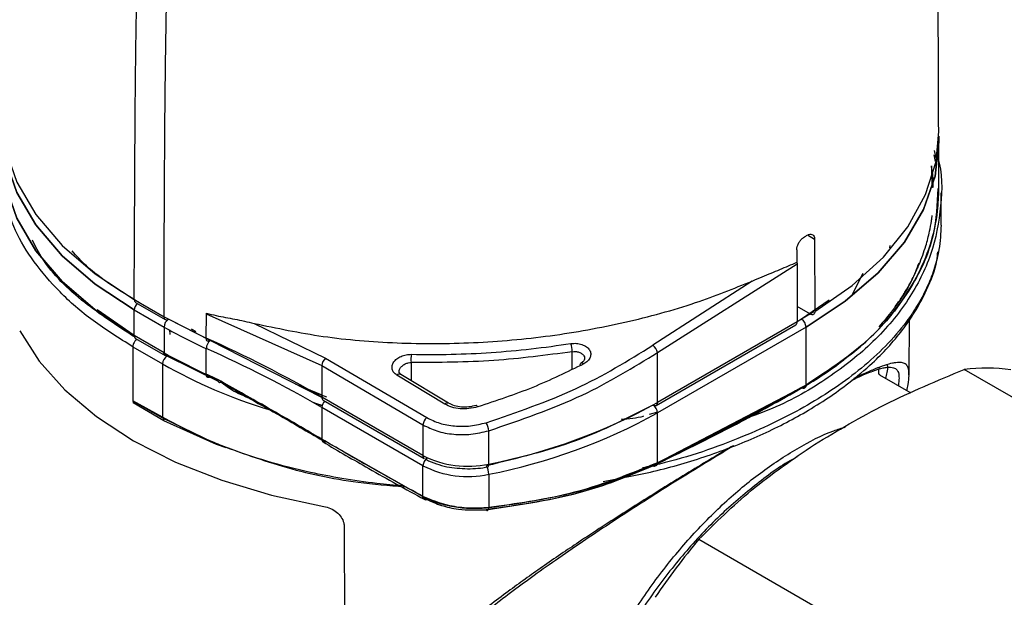
# Model space of a CAD drawing. Units: millimetres. Extents: x 10 to 416, y 10 to 287.
# Drawn here: x 127 to 150, y 62 to 76 of the extents above; entities that cross this region are included whole.
import ezdxf

# ---------------------------------------------------------------- set-up
doc = ezdxf.new("R2010")
doc.units = ezdxf.units.MM

msp = doc.modelspace()

# ---------------------------------------------------------------- linework, layer by layer
at = {"color": 7, "linetype": 'Continuous', "lineweight": 25}
for p, q in [((148.874, 72.226), (148.874, 73.342)), ((148.807, 72.961), (148.77, 73.134)), ((148.749, 73.034), (148.784, 72.871)), ((148.692, 72.767), (148.701, 72.25)), ((148.924, 71.359), (148.924, 72.126)), ((145.916, 71.019), (145.92, 69.302)), ((145.492, 70.774), (145.493, 70.477)), ((147.707, 70.875), (147.697, 70.817)), ((142.175, 68.326), (145.499, 70.435)), ((145.493, 70.477), (145.499, 70.435)), ((145.499, 70.435), (145.499, 69.055)), ((146.793, 69.671), (147.073, 70.215)), ((146.861, 69.804), (147.071, 70.213)), ((144.431, 70.028), (142.069, 68.499)), ((129.73, 69.586), (130.437, 69.178)), ((146.261, 69.572), (145.605, 69.117)), ((128.848, 69.353), (129.73, 68.741)), ((129.73, 69.341), (130.437, 68.933)), ((129.73, 68.728), (129.73, 69.341)), ((129.761, 69.517), (130.468, 69.109)), ((145.814, 69.241), (145.499, 69.423)), ((130.437, 69.178), (131.443, 68.665)), ((131.536, 68.611), (130.543, 69.117)), ((131.445, 68.657), (130.543, 69.117)), ((131.443, 68.665), (131.444, 69.249)), ((131.443, 69.249), (134.193, 68.019)), ((131.444, 69.249), (131.444, 69.263)), ((145.605, 69.117), (145.499, 69.055)), ((145.9, 69.294), (145.605, 69.117)), ((148.161, 67.797), (148.175, 69.11)), ((130.437, 68.933), (130.437, 68.32)), ((132.58, 69.021), (134.278, 68.19)), ((142.144, 67.068), (145.468, 68.987)), ((145.499, 69.055), (142.175, 67.137)), ((145.711, 68.933), (142.175, 66.892)), ((145.711, 67.553), (145.711, 68.933)), ((130.437, 68.32), (129.73, 68.728)), ((129.761, 68.66), (130.468, 68.252)), ((130.582, 68.758), (130.575, 68.863)), ((129.695, 68.462), (130.402, 68.055)), ((129.695, 68.462), (129.695, 67.177)), ((131.443, 67.807), (131.443, 68.42)), ((134.194, 67.256), (131.536, 68.611)), ((130.437, 68.32), (130.543, 68.259)), ((131.721, 67.643), (130.508, 68.239)), ((130.543, 68.259), (131.536, 67.753)), ((134.278, 68.19), (136.69, 66.776)), ((142.175, 67.137), (142.175, 68.326)), ((130.402, 68.055), (130.402, 66.786)), ((134.193, 68.019), (136.598, 66.605)), ((134.193, 68.019), (134.193, 67.264)), ((131.536, 67.753), (131.716, 67.671)), ((137.115, 67.1), (135.977, 67.788)), ((136.07, 67.807), (136.028, 67.854)), ((137.207, 67.119), (136.07, 67.807)), ((147.442, 67.81), (147.442, 67.927)), ((148.209, 67.361), (147.467, 67.789)), ((155.024, 64.722), (149.476, 67.925)), ((134.193, 66.263), (131.715, 67.684)), ((131.715, 67.684), (131.716, 67.66)), ((133.56, 67.58), (134.19, 67.319)), ((142.175, 65.702), (145.711, 67.553)), ((145.616, 67.486), (142.672, 65.946)), ((145.72, 67.553), (145.616, 67.486)), ((133.834, 67.447), (134.301, 67.273)), ((136.598, 65.876), (134.193, 67.264)), ((130.402, 66.786), (129.695, 67.177)), ((129.695, 67.177), (129.696, 67.169)), ((130.412, 66.764), (129.696, 67.169)), ((130.435, 66.701), (129.706, 67.125)), ((133.978, 67.142), (134.192, 67.069)), ((134.2, 67.066), (134.052, 67.116)), ((134.193, 67.019), (134.193, 66.263)), ((136.598, 65.631), (134.193, 67.019)), ((134.224, 67.195), (136.629, 65.807)), ((131.608, 66.186), (130.412, 66.764)), ((141.986, 66.856), (142.164, 66.908)), ((142.175, 65.702), (142.175, 66.892)), ((131.686, 66.139), (130.435, 66.701)), ((136.598, 66.605), (136.598, 65.876)), ((138.162, 65.672), (138.162, 66.464)), ((131.608, 66.186), (131.722, 66.153)), ((131.919, 66.058), (131.686, 66.139)), ((134.278, 66.193), (134.178, 66.251)), ((134.193, 66.263), (136.598, 64.9)), ((136.598, 64.9), (136.598, 65.631)), ((136.632, 65.806), (136.629, 65.807)), ((142.172, 65.685), (142.069, 65.631)), ((138.162, 65.427), (138.162, 64.635)), ((136.69, 64.829), (136.587, 64.887)), ((136.601, 64.878), (136.69, 64.829)), ((134.724, 64.181), (134.749, 54.562)), ((143.161, 63.881), (148.709, 60.679))]:
    msp.add_line(p, q, dxfattribs=at)
at = {"color": 8, "linetype": 'Continuous', "lineweight": 25}
for p, q in [((145.916, 71.019), (145.743, 71.119)), ((130.508, 68.239), (130.414, 68.293)), ((140.15, 67.931), (140.15, 68.346)), ((136.315, 68.089), (136.315, 67.659)), ((147.448, 67.971), (147.442, 67.942))]:
    msp.add_line(p, q, dxfattribs=at)
at = {"color": 7, "linetype": 'Continuous', "lineweight": 25, "flags": 128}
for points in [[(129.73, 69.586), (129.733, 71.067), (129.74, 72.549), (129.751, 74.035), (129.767, 75.522), (129.787, 77.012), (129.811, 78.505), (129.839, 79.999), (129.872, 81.497)], [(130.437, 69.178), (130.44, 70.67), (130.447, 72.164), (130.459, 73.66), (130.474, 75.159), (130.495, 76.661), (130.519, 78.165), (130.548, 79.671), (130.581, 81.18)], [(126.567, 73.998), (126.567, 73.995), (126.659, 73.181), (126.935, 72.381), (127.389, 71.609), (128.014, 70.877), (128.799, 70.199), (129.73, 69.586)], [(126.569, 73.873), (126.567, 73.75), (126.659, 72.936), (126.935, 72.136), (127.389, 71.364), (128.014, 70.632), (128.799, 69.954), (129.73, 69.341)], [(129.73, 69.341), (128.799, 69.954), (128.014, 70.632), (127.389, 71.364), (126.935, 72.136), (126.659, 72.936), (126.567, 73.75), (126.569, 73.873)], [(145.92, 69.302), (146.807, 69.918), (147.55, 70.595), (148.136, 71.321), (148.556, 72.085), (148.803, 72.873), (148.874, 73.588)], [(148.872, 73.475), (148.874, 73.342), (148.782, 72.528), (148.506, 71.728), (148.052, 70.956), (147.427, 70.224), (146.642, 69.546), (145.711, 68.933)], [(145.711, 68.933), (146.642, 69.546), (147.427, 70.224), (148.052, 70.956), (148.506, 71.728), (148.782, 72.528), (148.874, 73.342), (148.872, 73.465)], [(126.567, 73.137), (126.659, 72.323), (126.935, 71.523), (127.389, 70.751), (128.014, 70.02), (128.799, 69.342), (129.73, 68.728)], [(129.73, 68.728), (128.799, 69.342), (128.014, 70.02), (127.389, 70.751), (126.935, 71.523), (126.659, 72.323), (126.567, 73.136)], [(127.003, 68.842), (127.466, 68.121), (128.078, 67.438), (128.831, 66.804), (129.713, 66.228), (130.711, 65.719), (131.809, 65.284), (132.992, 64.931), (134.241, 64.664)], [(140.342, 68.018), (140.341, 68.04), (140.344, 68.059), (140.351, 68.073), (140.361, 68.081), (140.374, 68.084), (140.39, 68.081), (140.407, 68.072), (140.425, 68.058)], [(131.443, 67.807), (131.445, 67.785), (131.45, 67.766), (131.459, 67.751), (131.47, 67.741), (131.484, 67.736), (131.5, 67.736), (131.518, 67.742), (131.536, 67.753)], [(131.536, 67.753), (131.518, 67.742), (131.5, 67.736), (131.484, 67.736), (131.47, 67.741), (131.459, 67.751), (131.45, 67.766), (131.445, 67.785), (131.443, 67.807)], [(145.711, 67.553), (145.709, 67.531), (145.704, 67.513), (145.695, 67.498), (145.684, 67.487), (145.669, 67.48), (145.653, 67.477), (145.635, 67.479), (145.616, 67.486)], [(145.616, 67.486), (145.635, 67.479), (145.653, 67.477), (145.669, 67.48), (145.684, 67.487), (145.695, 67.498), (145.704, 67.513), (145.709, 67.531), (145.711, 67.553)], [(137.899, 67.032), (137.888, 67.049), (137.879, 67.06), (137.871, 67.066), (137.866, 67.066)], [(136.598, 64.9), (136.6, 64.88), (136.605, 64.861), (136.614, 64.846), (136.625, 64.835), (136.639, 64.827), (136.654, 64.823), (136.672, 64.824), (136.69, 64.829)], [(136.69, 64.829), (136.672, 64.824), (136.654, 64.823), (136.639, 64.827), (136.625, 64.835), (136.614, 64.846), (136.605, 64.861), (136.6, 64.88), (136.598, 64.9)], [(138.101, 64.584), (138.11, 64.573), (138.12, 64.568), (138.129, 64.568), (138.138, 64.572), (138.146, 64.581), (138.153, 64.595), (138.158, 64.613), (138.162, 64.635)], [(138.162, 64.635), (138.158, 64.613), (138.153, 64.595), (138.146, 64.581), (138.138, 64.572), (138.129, 64.568), (138.12, 64.568), (138.11, 64.573), (138.101, 64.584)]]:
    msp.add_lwpolyline(points, dxfattribs=at)
at = {"color": 8, "linetype": 'Continuous', "lineweight": 25, "flags": 128}
msp.add_lwpolyline([(138.142, 65.607), (138.147, 65.609), (138.153, 65.618), (138.158, 65.631), (138.161, 65.65), (138.162, 65.672)], dxfattribs=at)
at = {"color": 7, "linetype": 'Continuous', "lineweight": 25}
for centre, radius, start, end in [((140.618, 79.913), 10.177, 299.7675, 300.2272), ((129.804, 69.578), 0.074, 173.6739, 234.9786), ((129.966, 69.328), 0.236, 135.0084, 176.9204), ((129.962, 69.33), 0.232, 134.6239, 177.3048), ((130.668, 68.922), 0.231, 122.6055, 177.3945), ((130.499, 69.178), 0.0754, 245.6913, 305.6192), ((145.48, 68.922), 0.231, 2.6055, 57.3945), ((135.991, 78.588), 11.138, 240.0899, 245.9016), ((145.427, 69.046), 0.0719, 304.0564, 7.2558), ((129.804, 68.72), 0.0739, 173.7012, 234.9867), ((129.801, 68.719), 0.0719, 172.7442, 235.9436), ((119.016, 40.882), 30.436, 60.0899, 65.9016), ((131.704, 68.412), 0.26, 130.2242, 178.2544), ((119.016, 40.637), 30.436, 60.0899, 65.9016), ((139.061, 68.263), 1.092, 4.3348, 14.7299), ((141.925, 68.291), 0.253, 8.1138, 55.3299), ((130.632, 68.044), 0.231, 122.6055, 177.3945), ((130.502, 68.31), 0.0655, 170.786, 309.2033), ((135.991, 77.975), 11.138, 240.0899, 245.9016), ((136.02, 77.78), 10.984, 240.0899, 245.9016), ((134.425, 68.011), 0.232, 129.3544, 177.8141), ((137.038, 68.159), 0.726, 170.0679, 185.4881), ((136.591, 78.977), 12.554, 240.4637, 253.0617), ((149.993, 63.382), 4.572, 82.5932, 96.4918), ((117.982, 37.826), 32.865, 65.2996, 65.8205), ((117.994, 37.594), 33.06, 65.3572, 65.8204), ((134.425, 67.008), 0.232, 134.6324, 177.3048), ((134.429, 67.006), 0.236, 135.0169, 176.9203), ((135.594, 78.94), 13.514, 280.9553, 299.1453), ((142.113, 67.137), 0.0754, 234.3824, 294.3071), ((141.945, 66.881), 0.231, 2.6055, 57.3945), ((130.424, 66.783), 0.0226, 173.929, 237.1667), ((130.376, 66.715), 0.0614, 346.7099, 53.6105), ((136.837, 66.587), 0.24, 127.8897, 175.4717), ((135.594, 78.695), 13.514, 280.9553, 299.1453), ((137.55, 66.373), 0.619, 8.4595, 27.1115), ((134.264, 66.255), 0.0715, 173.0334, 240.6492), ((134.266, 66.254), 0.0734, 173.0523, 231.2543), ((137.662, 67.945), 2.327, 242.785, 282.3917), ((136.828, 65.62), 0.231, 122.6055, 177.3945), ((137.662, 67.7), 2.327, 242.785, 282.3917), ((137.714, 65.425), 0.447, 0.2688, 27.4389), ((142.103, 65.695), 0.0726, 241.916, 5.4523), ((156.532, 52.752), 17.397, 140.2276, 145.9246)]:
    msp.add_arc(centre, radius, start, end, dxfattribs=at)
at = {"color": 8, "linetype": 'Continuous', "lineweight": 25}
for centre, radius, start, end in [((130.509, 69.169), 0.072, 172.7159, 235.9365), ((136.038, 67.732), 0.0826, 66.5677, 137.0551), ((134.264, 67.255), 0.0719, 172.7442, 235.9436), ((137.174, 67.044), 0.0812, 65.8601, 136.6151), ((142.102, 67.129), 0.0739, 305.0133, 6.2988), ((136.671, 65.867), 0.0739, 173.7012, 234.9867)]:
    msp.add_arc(centre, radius, start, end, dxfattribs=at)
at = {"color": 7, "linetype": 'Continuous', "lineweight": 25}
for points, knots in [([(148.867, 73.589), (148.859, 75.874), (148.845, 80.101), (148.7, 84.323), (148.633, 86.262)], [0, 0, 0, 0, 0.5407258, 1, 1, 1, 1]), ([(148.825, 73.03), (148.831, 73.013), (148.963, 72.613), (148.942, 71.805), (148.734, 70.662), (148.181, 69.568), (147.36, 68.576), (146.258, 67.704), (145.162, 67.066), (144.369, 66.787), (144.095, 66.691)], [0, 0, 0, 0, 0.006702, 0.157286, 0.312281, 0.462092, 0.616288, 0.765393, 0.918843, 1, 1, 1, 1]), ([(148.735, 72.253), (148.737, 72.284), (148.743, 72.435), (148.724, 72.607), (148.696, 72.747), (148.692, 72.767)], [0, 0, 0, 0, 0.181903, 0.88465, 1, 1, 1, 1]), ([(148.843, 72.23), (148.828, 71.86), (148.794, 71.014), (148.207, 69.768), (147.205, 68.536), (146.209, 67.881), (145.711, 67.553)], [0, 0, 0, 0, 0.206417, 0.470921, 0.735596, 1, 1, 1, 1]), ([(145.711, 67.553), (146.136, 67.827), (146.992, 68.38), (147.822, 69.276), (148.366, 70.12), (148.688, 70.886), (148.852, 71.595), (148.866, 72.049), (148.871, 72.226)], [0, 0, 0, 0, 0.223845, 0.450399, 0.596924, 0.747144, 0.901075, 1, 1, 1, 1]), ([(147.83, 69.414), (147.868, 69.465), (147.957, 69.588), (148.077, 69.78), (148.19, 69.976), (148.278, 70.147), (148.346, 70.292), (148.448, 70.527), (148.556, 70.83), (148.645, 71.177), (148.687, 71.404), (148.704, 71.523), (148.71, 71.565), (148.711, 71.579), (148.712, 71.585), (148.712, 71.587), (148.712, 71.588), (148.712, 71.588), (148.713, 71.588), (148.713, 71.589), (148.713, 71.589), (148.713, 71.589), (148.713, 71.589), (148.713, 71.589)], [0, 0, 0, 0, 0.076326, 0.182705, 0.275963, 0.356162, 0.42332, 0.477422, 0.680108, 0.834933, 0.941534, 0.98019, 0.992424, 0.996883, 0.998666, 0.999416, 0.999739, 0.99988, 0.999942, 0.999969, 0.999981, 0.999991, 1, 1, 1, 1]), ([(148.924, 71.359), (148.914, 71.166), (148.898, 70.828), (148.779, 70.354), (148.616, 69.917), (148.393, 69.486), (148.065, 68.997), (147.627, 68.485), (147.054, 67.96), (146.428, 67.492), (145.524, 66.924), (144.172, 66.271), (142.8, 65.798), (141.959, 65.61), (141.824, 65.579)], [0, 0, 0, 0, 0.079563, 0.139116, 0.196736, 0.262822, 0.322762, 0.410244, 0.493174, 0.571552, 0.645381, 0.797426, 0.967607, 1, 1, 1, 1]), ([(145.492, 70.774), (145.494, 70.798), (145.498, 70.846), (145.529, 70.925), (145.574, 70.996), (145.625, 71.049), (145.658, 71.07), (145.671, 71.079)], [0, 0, 0, 0, 0.214626, 0.42925, 0.643913, 0.858626, 1, 1, 1, 1]), ([(145.742, 71.12), (145.761, 71.129), (145.801, 71.148), (145.853, 71.143), (145.892, 71.115), (145.913, 71.07), (145.915, 71.033), (145.916, 71.019)], [0, 0, 0, 0, 0.214683, 0.429364, 0.644073, 0.858777, 1, 1, 1, 1]), ([(129.836, 69.525), (129.384, 69.798), (128.768, 70.171), (128.358, 70.625), (128.248, 70.747)], [0, 0, 0, 0, 0.732845, 1, 1, 1, 1]), ([(140.886, 65.255), (141.318, 65.336), (142.201, 65.503), (143.454, 65.88), (144.643, 66.347), (145.754, 66.917), (146.631, 67.505), (147.251, 68.03), (147.673, 68.455), (148.008, 68.855), (148.324, 69.31), (148.612, 69.861), (148.81, 70.35), (148.839, 70.652), (148.846, 70.72)], [0, 0, 0, 0, 0.104809, 0.214346, 0.323976, 0.434598, 0.553991, 0.629638, 0.685351, 0.746338, 0.804092, 0.878939, 0.972755, 1, 1, 1, 1]), ([(144.431, 70.028), (144.511, 70.063), (144.736, 70.159), (145.095, 70.303), (145.36, 70.419), (145.493, 70.477)], [0, 0, 0, 0, 0.2165142, 0.6075377, 1, 1, 1, 1]), ([(148.394, 70.456), (148.34, 70.315), (148.19, 69.923), (147.858, 69.417), (147.553, 69.068), (147.442, 68.941)], [0, 0, 0, 0, 0.263209, 0.731404, 1, 1, 1, 1]), ([(132.58, 69.021), (133.12, 68.907), (134.2, 68.679), (135.973, 68.531), (137.796, 68.536), (139.63, 68.7), (141.413, 69.025), (143.04, 69.467), (143.989, 69.85), (144.431, 70.028)], [0, 0, 0, 0, 0.145878, 0.291754, 0.437578, 0.583399, 0.728518, 0.873634, 1, 1, 1, 1]), ([(131.444, 69.263), (131.522, 69.244), (131.743, 69.189), (132.115, 69.126), (132.425, 69.056), (132.58, 69.021)], [0, 0, 0, 0, 0.2150849, 0.6065945, 1, 1, 1, 1]), ([(145.92, 69.302), (145.919, 69.289), (145.916, 69.263), (145.898, 69.237), (145.871, 69.225), (145.841, 69.227), (145.822, 69.237), (145.814, 69.241)], [0, 0, 0, 0, 0.214527, 0.429052, 0.643614, 0.858256, 1, 1, 1, 1]), ([(131.197, 68.82), (131.19, 68.824), (131.176, 68.833), (131.149, 68.848), (131.121, 68.864), (131.1, 68.876), (131.091, 68.882), (131.091, 68.882)], [0, 0, 0, 0, 0.221794, 0.457822, 0.714727, 0.997689, 1, 1, 1, 1]), ([(131.091, 68.881), (131.101, 68.876), (131.121, 68.865), (131.149, 68.848), (131.176, 68.833), (131.19, 68.824), (131.197, 68.82)], [0, 0, 0, 0, 0.282594, 0.540442, 0.777354, 1, 1, 1, 1]), ([(136.323, 68.284), (136.639, 68.281), (137.268, 68.276), (138.222, 68.322), (139.175, 68.405), (139.803, 68.495), (140.117, 68.541)], [0, 0, 0, 0, 0.250916, 0.499997, 0.749972, 1, 1, 1, 1]), ([(138.101, 66.655), (138.833, 66.905), (140.293, 67.405), (141.478, 68.134), (142.069, 68.499)], [0, 0, 0, 0, 0.501204, 1, 1, 1, 1]), ([(140.117, 68.541), (140.162, 68.544), (140.253, 68.551), (140.383, 68.52), (140.491, 68.467), (140.567, 68.392), (140.596, 68.303), (140.58, 68.211), (140.526, 68.123), (140.459, 68.079), (140.425, 68.058)], [0, 0, 0, 0, 0.125701, 0.25151, 0.376733, 0.499756, 0.622718, 0.747973, 0.874047, 1, 1, 1, 1]), ([(135.977, 67.788), (135.95, 67.808), (135.897, 67.848), (135.861, 67.93), (135.86, 68.017), (135.897, 68.103), (135.973, 68.178), (136.075, 68.237), (136.196, 68.278), (136.28, 68.282), (136.323, 68.284)], [0, 0, 0, 0, 0.12553, 0.251005, 0.376206, 0.499968, 0.623609, 0.748701, 0.874292, 1, 1, 1, 1]), ([(140.15, 68.346), (139.528, 68.262), (138.252, 68.092), (136.972, 68.09), (136.315, 68.089)], [0, 0, 0, 0, 0.486819, 1, 1, 1, 1]), ([(138.162, 66.464), (138.928, 66.726), (140.405, 67.232), (141.6, 67.971), (142.175, 68.326)], [0, 0, 0, 0, 0.518613, 1, 1, 1, 1]), ([(140.15, 68.346), (140.176, 68.349), (140.23, 68.355), (140.311, 68.338), (140.382, 68.301), (140.426, 68.252), (140.447, 68.205), (140.442, 68.179), (140.441, 68.169)], [0, 0, 0, 0, 0.1777757, 0.3632558, 0.5573395, 0.7608105, 0.9088164, 1, 1, 1, 1]), ([(140.444, 68.17), (140.439, 68.154), (140.429, 68.122), (140.384, 68.095), (140.361, 68.081)], [0, 0, 0, 0, 0.475117, 1, 1, 1, 1]), ([(145.616, 67.486), (145.791, 67.592), (146.139, 67.804), (146.523, 68.078), (146.72, 68.25), (146.776, 68.299)], [0, 0, 0, 0, 0.4198728, 0.8369532, 1, 1, 1, 1]), ([(136.03, 67.853), (136.029, 67.864), (136.025, 67.897), (136.049, 67.951), (136.099, 68.01), (136.167, 68.055), (136.244, 68.083), (136.293, 68.088), (136.315, 68.089)], [0, 0, 0, 0, 0.095039, 0.29767, 0.471955, 0.674886, 0.850807, 1, 1, 1, 1]), ([(140.425, 68.058), (140.028, 67.863), (139.232, 67.473), (138.343, 67.179), (137.899, 67.032)], [0, 0, 0, 0, 0.5, 1, 1, 1, 1]), ([(146.812, 67.673), (146.868, 67.7), (147.06, 67.793), (147.308, 67.891), (147.515, 67.955), (147.645, 67.977), (147.727, 67.98), (147.793, 67.969), (147.825, 67.951), (147.84, 67.943)], [0, 0, 0, 0, 0.094145, 0.32182, 0.553834, 0.662192, 0.776795, 0.897676, 1, 1, 1, 1]), ([(147.848, 68.082), (147.822, 68.08), (147.748, 68.073), (147.585, 68.024), (147.36, 67.941), (147.118, 67.836), (146.933, 67.746), (146.852, 67.707)], [0, 0, 0, 0, 0.1332633, 0.3681738, 0.5981374, 0.8239386, 1, 1, 1, 1]), ([(145.911, 66.139), (146.458, 66.466), (147.563, 67.125), (148.835, 67.657), (149.476, 67.925)], [0, 0, 0, 0, 0.496074, 1, 1, 1, 1]), ([(147.475, 67.785), (147.461, 67.795), (147.438, 67.812), (147.44, 67.811), (147.441, 67.811)], [0, 0, 0, 0, 0.597206, 1, 1, 1, 1]), ([(147.476, 67.779), (147.475, 67.783), (147.473, 67.787), (147.468, 67.788), (147.467, 67.788)], [0, 0, 0, 0, 0.7568399, 1, 1, 1, 1]), ([(148.112, 67.417), (148.121, 67.467), (148.147, 67.61), (148.165, 67.732), (148.16, 67.789), (148.159, 67.797)], [0, 0, 0, 0, 0.315506, 0.905791, 1, 1, 1, 1]), ([(131.716, 67.66), (131.716, 67.66), (131.715, 67.666), (131.715, 67.675), (131.715, 67.684)], [0, 0, 0, 0, 0.008752, 1, 1, 1, 1]), ([(134.193, 66.263), (133.745, 66.525), (132.948, 66.992), (132.091, 67.473), (131.715, 67.684)], [0, 0, 0, 0, 0.561624, 1, 1, 1, 1]), ([(131.721, 67.643), (131.721, 67.642), (131.725, 67.628), (131.739, 67.616), (131.763, 67.612), (131.778, 67.618), (131.785, 67.621)], [0, 0, 0, 0, 0.04698, 0.450967, 0.770499, 1, 1, 1, 1]), ([(131.779, 67.643), (131.783, 67.639), (131.788, 67.633), (131.79, 67.626), (131.788, 67.622), (131.786, 67.621), (131.785, 67.621)], [0, 0, 0, 0, 0.522527, 0.77974, 0.891215, 1, 1, 1, 1]), ([(131.785, 67.621), (131.786, 67.621), (131.788, 67.622), (131.79, 67.626), (131.788, 67.633), (131.783, 67.639), (131.779, 67.643)], [0, 0, 0, 0, 0.109531, 0.221256, 0.477415, 1, 1, 1, 1]), ([(131.785, 67.621), (132.265, 67.351), (133.125, 66.869), (133.924, 66.4), (134.278, 66.193)], [0, 0, 0, 0, 0.5583245, 1, 1, 1, 1]), ([(132.433, 67.25), (132.277, 67.318), (132.044, 67.419), (131.876, 67.551), (131.82, 67.594)], [0, 0, 0, 0, 0.671229, 1, 1, 1, 1]), ([(142.069, 65.631), (142.73, 65.952), (143.911, 66.525), (145.095, 67.192), (145.616, 67.486)], [0, 0, 0, 0, 0.559881, 1, 1, 1, 1]), ([(145.711, 67.553), (145.05, 67.183), (143.869, 66.521), (142.693, 65.952), (142.175, 65.702)], [0, 0, 0, 0, 0.5599712, 1, 1, 1, 1]), ([(129.696, 67.169), (129.699, 67.163), (129.702, 67.155), (129.704, 67.144), (129.705, 67.138), (129.706, 67.132), (129.706, 67.127), (129.706, 67.125)], [0, 0, 0, 0, 0.488573, 0.615521, 0.742468, 0.871048, 1, 1, 1, 1]), ([(137.899, 67.032), (137.83, 67.015), (137.694, 66.982), (137.481, 66.983), (137.278, 67.018), (137.169, 67.073), (137.115, 67.1)], [0, 0, 0, 0, 0.250737, 0.500229, 0.749518, 1, 1, 1, 1]), ([(137.866, 67.066), (137.807, 67.052), (137.69, 67.023), (137.51, 67.022), (137.341, 67.051), (137.252, 67.096), (137.207, 67.119)], [0, 0, 0, 0, 0.253984, 0.504168, 0.752354, 1, 1, 1, 1]), ([(136.12, 65.151), (135.913, 65.169), (135.421, 65.212), (134.686, 65.32), (133.805, 65.489), (132.888, 65.725), (131.954, 66.042), (131.124, 66.392), (130.638, 66.657), (130.402, 66.786)], [0, 0, 0, 0, 0.096387, 0.22949, 0.3502154, 0.5264126, 0.6934397, 0.8513007, 1, 1, 1, 1]), ([(136.69, 66.776), (136.788, 66.727), (136.984, 66.629), (137.348, 66.568), (137.731, 66.566), (137.977, 66.625), (138.101, 66.655)], [0, 0, 0, 0, 0.250502, 0.49978, 0.749254, 1, 1, 1, 1]), ([(141.313, 66.739), (141.498, 66.753), (141.684, 66.768), (141.848, 66.815), (141.848, 66.816)], [0, 0, 0, 0, 0.997344, 1, 1, 1, 1]), ([(136.598, 66.605), (136.704, 66.552), (136.92, 66.443), (137.319, 66.371), (137.748, 66.367), (138.021, 66.431), (138.162, 66.464)], [0, 0, 0, 0, 0.245658, 0.499836, 0.741969, 1, 1, 1, 1]), ([(139.957, 58.644), (140.085, 59.021), (140.341, 59.776), (140.864, 60.896), (141.476, 61.976), (142.175, 62.995), (142.943, 63.932), (143.764, 64.765), (144.623, 65.482), (145.497, 66.052), (146.181, 66.413), (146.557, 66.527), (146.649, 66.555)], [0, 0, 0, 0, 0.10725, 0.2145, 0.32175, 0.429, 0.53625, 0.643501, 0.750751, 0.858001, 0.965251, 1, 1, 1, 1]), ([(131.608, 66.186), (132.147, 65.986), (133.223, 65.586), (134.785, 65.243), (135.785, 65.163), (136.152, 65.133)], [0, 0, 0, 0, 0.388433, 0.775378, 1, 1, 1, 1]), ([(136.598, 64.9), (136.149, 65.147), (135.347, 65.587), (134.546, 66.057), (134.193, 66.263)], [0, 0, 0, 0, 0.559994, 1, 1, 1, 1]), ([(134.22, 66.197), (134.583, 65.984), (135.386, 65.514), (136.189, 65.073), (136.629, 64.832)], [0, 0, 0, 0, 0.452521, 1, 1, 1, 1]), ([(143.962, 66.1), (143.868, 66.045), (143.607, 65.892), (143.132, 65.604), (142.387, 65.149), (141.429, 64.55), (140.53, 63.964), (139.87, 63.521), (139.444, 63.227), (139.025, 62.931), (138.605, 62.626), (138.158, 62.29), (137.69, 61.92), (137.21, 61.514), (136.769, 61.112), (136.503, 60.834), (136.382, 60.708)], [0, 0, 0, 0, 0.038547, 0.107457, 0.177769, 0.315132, 0.452036, 0.504317, 0.560061, 0.612905, 0.665581, 0.725392, 0.793701, 0.862449, 0.937721, 1, 1, 1, 1]), ([(143.99, 66.103), (143.883, 66.039), (143.552, 65.841), (142.996, 65.501), (142.336, 65.09), (141.689, 64.677), (141.036, 64.253), (140.385, 63.818), (139.764, 63.391), (139.195, 62.986), (138.678, 62.606), (137.98, 62.07), (137.202, 61.441), (136.682, 60.9), (136.465, 60.674)], [0, 0, 0, 0, 0.042619, 0.130867, 0.20801, 0.286889, 0.367876, 0.447223, 0.528056, 0.601802, 0.667246, 0.732883, 0.88813, 1, 1, 1, 1]), ([(143.161, 63.881), (143.562, 64.278), (144.369, 65.079), (145.394, 65.784), (145.911, 66.139)], [0, 0, 0, 0, 0.49656, 1, 1, 1, 1]), ([(145.508, 65.845), (145.505, 65.844), (145.2, 65.695), (144.59, 65.25), (143.705, 64.513), (142.861, 63.625), (142.08, 62.634), (141.38, 61.557), (140.781, 60.421), (140.285, 59.25), (140.06, 58.47), (139.948, 58.081)], [0, 0, 0, 0, 0.001324, 0.126158, 0.250993, 0.375827, 0.500662, 0.625496, 0.750331, 0.875165, 1, 1, 1, 1]), ([(136.65, 65.799), (136.66, 65.792), (136.734, 65.741), (136.91, 65.677), (137.231, 65.582), (137.491, 65.568), (137.659, 65.559)], [0, 0, 0, 0, 0.039332, 0.300185, 0.549032, 1, 1, 1, 1]), ([(137.659, 65.559), (137.824, 65.564), (137.99, 65.569), (138.141, 65.607), (138.142, 65.607)], [0, 0, 0, 0, 0.995468, 1, 1, 1, 1]), ([(138.101, 64.584), (138.914, 64.704), (140.372, 64.919), (141.549, 65.413), (142.069, 65.631)], [0, 0, 0, 0, 0.558099, 1, 1, 1, 1]), ([(142.069, 65.631), (141.474, 65.386), (140.289, 64.896), (138.829, 64.688), (138.101, 64.584)], [0, 0, 0, 0, 0.501507, 1, 1, 1, 1]), ([(138.162, 64.635), (138.928, 64.747), (140.405, 64.963), (141.6, 65.462), (142.175, 65.702)], [0, 0, 0, 0, 0.518613, 1, 1, 1, 1]), ([(142.175, 65.702), (141.498, 65.426), (140.292, 64.933), (138.812, 64.726), (138.162, 64.635)], [0, 0, 0, 0, 0.561021, 1, 1, 1, 1]), ([(138.162, 64.635), (138.009, 64.625), (137.704, 64.607), (137.13, 64.678), (136.799, 64.816), (136.598, 64.9)], [0, 0, 0, 0, 0.281303, 0.561437, 1, 1, 1, 1]), ([(136.598, 64.9), (136.704, 64.85), (136.92, 64.747), (137.319, 64.652), (137.748, 64.605), (138.021, 64.625), (138.162, 64.635)], [0, 0, 0, 0, 0.245629, 0.499833, 0.741981, 1, 1, 1, 1]), ([(134.241, 64.664), (134.295, 64.65), (134.403, 64.623), (134.547, 64.53), (134.657, 64.411), (134.716, 64.288), (134.722, 64.211), (134.724, 64.181)], [0, 0, 0, 0, 0.21453, 0.429068, 0.643471, 0.857973, 1, 1, 1, 1]), ([(136.69, 64.829), (136.8, 64.779), (137.021, 64.678), (137.519, 64.568), (137.88, 64.578), (138.101, 64.584)], [0, 0, 0, 0, 0.2810636, 0.5610681, 1, 1, 1, 1])]:
    msp.add_open_spline(points, degree=3, knots=knots, dxfattribs=at)
at = {"color": 8, "linetype": 'Continuous', "lineweight": 25}
for points, knots in [([(129.696, 68.463), (129.369, 68.666), (128.722, 69.069), (127.942, 69.756), (127.327, 70.477), (126.724, 71.464), (126.602, 72.239), (126.521, 72.751)], [0, 0, 0, 0, 0.174068, 0.345216, 0.513444, 0.678751, 1, 1, 1, 1]), ([(129.709, 68.711), (129.309, 68.972), (128.452, 69.532), (127.649, 70.324), (127.38, 70.855), (127.305, 71.004)], [0, 0, 0, 0, 0.386274, 0.828339, 1, 1, 1, 1]), ([(147.605, 67.71), (147.618, 67.759), (147.652, 67.881), (147.667, 67.984), (147.642, 68.022), (147.634, 68.035)], [0, 0, 0, 0, 0.304337, 0.758026, 1, 1, 1, 1]), ([(147.84, 67.943), (147.854, 67.932), (147.883, 67.907), (147.909, 67.851), (147.924, 67.77), (147.924, 67.67), (147.912, 67.576), (147.907, 67.535)], [0, 0, 0, 0, 0.17637, 0.370744, 0.554301, 0.80824, 1, 1, 1, 1]), ([(148.159, 67.797), (148.158, 67.845), (148.156, 67.941), (148.112, 68.029), (148.035, 68.081), (147.948, 68.098), (147.872, 68.086), (147.848, 68.082)], [0, 0, 0, 0, 0.22755, 0.453381, 0.678097, 0.90232, 1, 1, 1, 1])]:
    msp.add_open_spline(points, degree=3, knots=knots, dxfattribs=at)
at = {"color": 7, "linetype": 'Continuous', "lineweight": 25}
for points in [[(129.802, 68.647), (129.788, 68.637), (129.76, 68.618), (129.724, 68.569), (129.699, 68.513), (129.696, 68.479), (129.695, 68.462)], [(131.536, 68.611), (131.523, 68.604), (131.499, 68.59), (131.469, 68.595), (131.448, 68.62), (131.445, 68.65), (131.443, 68.665)], [(142.069, 67.076), (141.479, 66.771), (140.299, 66.163), (138.841, 65.808), (138.111, 65.631)]]:
    msp.add_open_spline(points, degree=3, dxfattribs=at)

doc.saveas('drawing.dxf')
